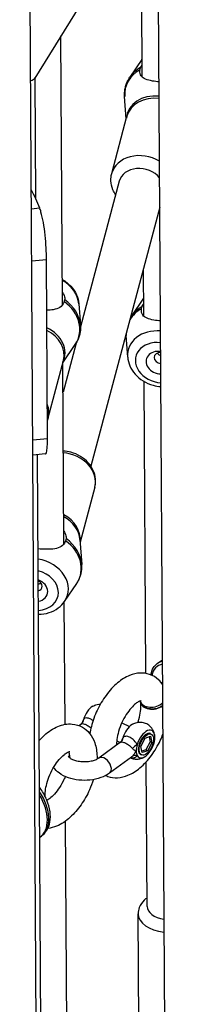
# Model space of a CAD drawing. Extents: x 0 to 1056, y 0 to 842.
# Drawn here: x 790 to 792, y 659 to 673 of the extents above; entities that cross this region are included whole.
import ezdxf

# ---------------------------------------------------------------- set-up
doc = ezdxf.new("R2010")
doc.units = 0
doc.header["$LTSCALE"] = 32
doc.header["$MEASUREMENT"] = 0
doc.layers.get('0').update_dxf_attribs({"color": 2, "linetype": 'CONTINUOUS'})
doc.layers.add('1', color=7, linetype='CONTINUOUS')

# ---------------------------------------------------------------- blocks, each defined once
blk = doc.blocks.new('PIC')
at = {"layer": '1'}
for p, q in [((7.307, 4.377), (6.586, 125.504)), ((9.554, 18.235), (8.991, 112.747)), ((9.092, 95.794), (6.858, 92.196)), ((8.809, 92.215), (8.791, 95.309)), ((7.363, 88.086), (7.334, 92.962)), ((8.802, 92.535), (8.582, 92.211)), ((6.881, 90.001), (6.867, 92.212)), ((8.52, 91.461), (8.49, 91.864)), ((8.255, 90.465), (8.531, 91.504)), ((8.39, 90.326), (7.688, 87.691)), ((6.948, 89.842), (6.798, 89.822)), ((9.127, 89.857), (7.877, 85.165)), ((6.804, 88.887), (7.072, 88.909)), ((7.091, 85.66), (7.072, 88.909)), ((8.835, 87.882), (8.83, 88.741)), ((8.833, 88.21), (8.608, 87.878)), ((7.657, 88.107), (7.686, 87.717)), ((8.545, 87.141), (8.516, 87.531)), ((7.367, 87.035), (7.594, 87.369)), ((7.608, 87.391), (7.372, 86.507)), ((7.102, 86.039), (7.379, 87.078)), ((7.388, 83.753), (7.369, 87.037)), ((8.874, 81.407), (8.842, 86.7)), ((7.091, 85.66), (6.823, 85.637)), ((7.115, 50.643), (6.908, 85.369)), ((7.947, 84.782), (7.682, 83.787)), ((7.679, 83.833), (7.712, 83.384)), ((7.4, 82.713), (7.62, 83.036)), ((7.408, 80.484), (7.395, 82.704)), ((9.082, 81.587), (9.176, 81.655)), ((9.179, 81.245), (9.159, 81.23)), ((7.662, 80.462), (7.702, 80.491)), ((8.437, 80.511), (8.579, 80.445)), ((8.956, 80.315), (8.972, 80.308)), ((8.416, 80.159), (8.02, 79.871)), ((8.346, 80.186), (8.411, 80.155)), ((8.783, 80.084), (8.859, 80.233)), ((8.859, 80.233), (8.959, 80.267)), ((8.952, 80.169), (8.877, 80.02)), ((8.984, 80.154), (8.909, 80.005)), ((8.932, 80.258), (8.952, 80.169)), ((8.984, 80.154), (8.952, 80.169)), ((8.959, 80.267), (8.984, 80.154)), ((8.809, 79.971), (8.783, 80.084)), ((8.877, 80.02), (8.803, 79.995)), ((8.909, 80.005), (8.809, 79.971)), ((8.909, 80.005), (8.877, 80.02)), ((8.612, 79.889), (8.217, 79.601)), ((8.78, 79.938), (8.796, 79.93)), ((8.899, 77.185), (8.883, 79.807)), ((7.455, 72.585), (7.418, 78.731)), ((6.953, 78.438), (6.98, 78.457)), ((8.745, 75.051), (8.733, 77.048))]:
    blk.add_line(p, q, dxfattribs=at)
for centre, major_axis, ratio, start_param, end_param in [((9.336, 92.257), (-0.59, 0.157), 0.802349, 5.991037, 6.010977), ((9.223, 91.834), (-0.718, 0.191), 0.802349, 5.590208, 6.555393), ((9.233, 91.872), (-0.718, 0.191), 0.802349, 5.590208, 6.010977), ((5.759, 92.525), (-1.106, 0.312), 0.229507, 2.816749, 3.075482), ((9.105, 91.391), (-0.57, 0.152), 0.802349, 4.90539, 6.431476), ((9.095, 91.354), (-0.564, 0.15), 0.802349, 4.887301, 6.283185), ((8.818, 90.315), (-0.564, 0.15), 0.802349, 4.367392, 6.283185), ((8.793, 90.219), (-0.403, 0.107), 0.802349, 3.987284, 6.283185), ((-0.529, 88.825), (7.667, 0.046), 0.583045, 0.219329, 0.295963), ((7.056, 88.131), (0.59, -0.157), 0.802349, 0.272208, 1.252154), ((6.953, 87.746), (0.718, -0.191), 0.802349, 0.272208, 1.12406), ((6.943, 87.709), (0.718, -0.191), 0.802349, 6.010977, 7.407245), ((9.249, 87.501), (-0.718, 0.191), 0.802349, 5.590208, 6.053908), ((9.259, 87.539), (-0.718, 0.191), 0.802349, 5.590208, 6.010977), ((6.825, 87.265), (0.57, -0.152), 0.802349, 6.134894, 7.612811), ((6.815, 87.228), (0.564, -0.15), 0.802349, 0, 1.304145), ((9.146, 87.117), (-0.59, 0.157), 0.802349, 4.93264, 6.555393), ((9.249, 87.501), (-0.718, 0.191), 0.802349, 0.229277, 0.272208), ((9.126, 87.04), (-0.432, 0.115), 0.802349, 4.886632, 8.110821), ((9.126, 87.04), (-0.242, 0.064), 0.802349, 4.854093, 8.143361), ((9.148, 87.123), (-0.121, 0.032), 0.802349, 4.96342, 8.034034), ((6.538, 86.189), (0.564, -0.15), 0.802349, 0, 0.517529), ((7.384, 84.932), (0.564, -0.15), 0.802349, 0, 1.79038), ((7.107, 83.894), (0.564, -0.15), 0.802349, 0.121623, 1.277706), ((7.097, 83.856), (0.57, -0.152), 0.802349, 0.272208, 1.26358), ((6.969, 83.376), (0.718, -0.191), 0.802349, 6.010977, 7.407245), ((6.979, 83.413), (0.718, -0.191), 0.802349, 0.272208, 1.12406), ((6.866, 82.991), (0.59, -0.157), 0.802349, 6.010977, 7.9765), ((6.846, 82.914), (0.432, -0.115), 0.802349, 5.103422, 7.894031), ((6.846, 82.914), (0.242, -0.064), 0.802349, 5.245187, 7.752266), ((6.868, 82.997), (0.121, -0.032), 0.802349, 5.384532, 7.612921), ((9.399, 81.096), (-0.319, 0.438), 0.631028, 5.983105, 6.814251), ((9.426, 81.115), (-0.343, 0.472), 0.631028, 6.007419, 6.283185), ((9.006, 80.991), (-0.236, -0.082), 0.760042, 0.003163, 2.11089), ((9.02, 80.94), (-0.244, -0.054), 0.714006, 6.223372, 8.407308), ((7.894, 80.58), (0.114, 0.246), 0.511725, 0.638036, 1.853495), ((7.583, 80.605), (0.136, -0.096), 0.852439, 0, 0.437588), ((7.894, 80.58), (0.114, 0.246), 0.511725, 1.853495, 1.948446), ((8.608, 80.247), (-0.114, -0.246), 0.511725, 3.779628, 4.995088), ((8.868, 80.127), (-0.114, -0.246), 0.511725, 5.921482, 11.278273), ((8.868, 80.127), (-0.088, -0.189), 0.511725, 3.141593, 6.283185), ((8.297, 80.272), (0.136, -0.096), 0.852439, 0, 0.437588), ((8.608, 80.247), (-0.114, -0.246), 0.511725, 4.995088, 5.090039), ((8.741, 80.066), (0.141, 0.088), 0.325593, 1.546912, 2.241744), ((8.868, 80.127), (-0.114, -0.246), 0.511725, 4.995088, 5.458285), ((8.868, 80.127), (-0.114, -0.246), 0.511725, 5.458285, 5.921482), ((8.119, 79.736), (0.098, -0.135), 0.631028, 0, 3.141593), ((8.742, 79.784), (-0.126, 0.109), 0.65782, 5.410816, 6.105648), ((6.563, 79.029), (0.417, -0.573), 0.631028, 0, 1.520168), ((6.537, 79.01), (0.417, -0.573), 0.631028, 6.272573, 7.734488), ((9.315, 77.187), (-0.417, -0.002), 0.583045, 0, 1.296849), ((9.316, 77.052), (-0.583, -0.003), 0.583045, 0, 1.376335)]:
    blk.add_ellipse(centre, major_axis=major_axis, ratio=ratio, start_param=start_param, end_param=end_param, dxfattribs=at)
blk.add_ellipse((8.884, 80.119), major_axis=(-0.088, -0.189), ratio=0.511725, dxfattribs=at)
for points in [[(8.802, 92.535), (8.803, 92.538), (8.805, 92.541), (8.807, 92.543)], [(8.608, 87.878), (8.603, 87.871), (8.599, 87.864), (8.594, 87.857)], [(8.514, 87.557), (8.515, 87.548), (8.515, 87.539), (8.516, 87.531)], [(7.102, 86.039), (7.098, 86.026), (7.094, 86.013), (7.089, 86)], [(7.053, 85.384), (6.977, 85.376), (6.901, 85.368), (6.825, 85.36)], [(7.471, 79.901), (7.472, 79.904), (7.477, 79.911), (7.487, 79.921)]]:
    blk.add_open_spline(points, degree=3, dxfattribs=at)
for points, knots in [([(9.114, 92.128), (9.073, 92.132), (9.033, 92.137), (8.947, 92.152), (8.903, 92.164), (8.837, 92.192), (8.809, 92.21), (8.773, 92.262), (8.766, 92.296), (8.767, 92.338), (8.768, 92.344), (8.768, 92.35)], [1.3058, 1.3058, 1.3058, 1.3058, 1.53827, 1.53827, 1.848851, 1.848851, 2.152115, 2.152115, 2.45538, 2.45538, 2.500591, 2.500591, 2.500591, 2.500591]), ([(8.768, 92.35), (8.769, 92.358), (8.771, 92.364), (8.774, 92.377), (8.776, 92.383), (8.779, 92.388)], [2.5418303, 2.5418303, 2.5418303, 2.5418303, 2.603585, 2.603585, 2.6701684, 2.6701684, 2.6701684, 2.6701684]), ([(8.779, 92.388), (8.78, 92.391), (8.782, 92.394), (8.784, 92.397), (8.79, 92.407), (8.798, 92.418), (8.808, 92.43)], [-0.0452108, -0.0452108, -0.0452108, -0.0452108, 0, 0, 0, 0.1285981, 0.1285981, 0.1285981, 0.1285981]), ([(8.49, 91.864), (8.488, 91.888), (8.488, 91.913), (8.491, 91.961), (8.494, 91.986), (8.503, 92.034), (8.509, 92.057), (8.525, 92.104), (8.534, 92.126), (8.556, 92.17), (8.569, 92.191), (8.582, 92.211)], [1.5141297, 1.5141297, 1.5141297, 1.5141297, 1.6230129, 1.6230129, 1.7318961, 1.7318961, 1.8407793, 1.8407793, 1.9496625, 1.9496625, 2.0585457, 2.0585457, 2.0585457, 2.0585457]), ([(8.325, 90.083), (8.306, 90.112), (8.289, 90.142), (8.255, 90.226), (8.242, 90.281), (8.239, 90.38), (8.243, 90.424), (8.255, 90.465)], [7.3269552, 7.3269552, 7.3269552, 7.3269552, 7.5190587, 7.5190587, 7.8301049, 7.8301049, 8.069523, 8.069523, 8.069523, 8.069523]), ([(7.072, 88.909), (7.071, 89.036), (7.063, 89.195), (7.047, 89.351), (7.031, 89.507), (7.005, 89.658), (6.972, 89.769), (6.965, 89.796), (6.956, 89.82), (6.948, 89.842)], [-0.785398, -0.785398, -0.785398, -0.785398, -0.085356, -0.085356, -0.085356, 0.615844, 0.615844, 0.615844, 0.785398, 0.785398, 0.785398, 0.785398]), ([(7.36, 88.547), (7.36, 88.547), (7.361, 88.547), (7.418, 88.513), (7.47, 88.472), (7.557, 88.377), (7.593, 88.324), (7.639, 88.216), (7.653, 88.162), (7.657, 88.107)], [6.8249003, 6.8249003, 6.8249003, 6.8249003, 6.8268303, 6.8268303, 7.1706871, 7.1706871, 7.5044114, 7.5044114, 7.797315, 7.797315, 7.797315, 7.797315]), ([(7.361, 88.317), (7.368, 88.307), (7.374, 88.296), (7.397, 88.25), (7.405, 88.218), (7.403, 88.194), (7.403, 88.19), (7.403, 88.187), (7.402, 88.183)], [-0.3913798, -0.3913798, -0.3913798, -0.3913798, -0.3032647, -0.3032647, 0, 0, 0, 0.0452108, 0.0452108, 0.0452108, 0.0452108]), ([(7.402, 88.183), (7.402, 88.183), (7.402, 88.183), (7.401, 88.179), (7.4, 88.173), (7.398, 88.167), (7.396, 88.161), (7.394, 88.154), (7.392, 88.146)], [5.1191039, 5.1191039, 5.1191039, 5.1191039, 5.119328, 5.119328, 5.1818702, 5.1818702, 5.1818702, 5.2447581, 5.2447581, 5.2447581, 5.2447581]), ([(7.392, 88.146), (7.39, 88.14), (7.388, 88.134), (7.372, 88.093), (7.347, 88.062), (7.281, 88.019), (7.239, 88.007), (7.161, 87.994), (7.12, 87.991), (7.078, 87.99)], [-2.5005909, -2.5005909, -2.5005909, -2.5005909, -2.4553801, -2.4553801, -2.1521153, -2.1521153, -1.8488506, -1.8488506, -1.604066, -1.604066, -1.604066, -1.604066]), ([(9.14, 87.795), (9.099, 87.799), (9.059, 87.804), (8.972, 87.82), (8.929, 87.831), (8.863, 87.859), (8.835, 87.877), (8.799, 87.929), (8.791, 87.963), (8.793, 88), (8.793, 88.005), (8.794, 88.011), (8.794, 88.017)], [-1.14958, -1.14958, -1.14958, -1.14958, -0.91711, -0.91711, -0.606529, -0.606529, -0.303265, -0.303265, 0, 0, 0, 0.045211, 0.045211, 0.045211, 0.045211]), ([(8.794, 88.017), (8.794, 88.017), (8.794, 88.017), (8.795, 88.025), (8.796, 88.032), (8.798, 88.038), (8.8, 88.045), (8.802, 88.05), (8.804, 88.055)], [5.1191039, 5.1191039, 5.1191039, 5.1191039, 5.119328, 5.119328, 5.1818702, 5.1818702, 5.1818702, 5.2447581, 5.2447581, 5.2447581, 5.2447581]), ([(8.804, 88.055), (8.806, 88.058), (8.808, 88.061), (8.816, 88.074), (8.824, 88.085), (8.834, 88.097)], [-2.5005909, -2.5005909, -2.5005909, -2.5005909, -2.4553801, -2.4553801, -2.3267819, -2.3267819, -2.3267819, -2.3267819]), ([(7.686, 87.717), (7.688, 87.692), (7.688, 87.668), (7.686, 87.619), (7.683, 87.595), (7.673, 87.547), (7.667, 87.523), (7.651, 87.477), (7.642, 87.454), (7.62, 87.411), (7.607, 87.389), (7.594, 87.369)], [1.5141297, 1.5141297, 1.5141297, 1.5141297, 1.6230129, 1.6230129, 1.7318961, 1.7318961, 1.8407793, 1.8407793, 1.9496625, 1.9496625, 2.0585457, 2.0585457, 2.0585457, 2.0585457]), ([(8.545, 87.141), (8.549, 87.086), (8.563, 87.032), (8.608, 86.928), (8.64, 86.878), (8.721, 86.786), (8.77, 86.744), (8.881, 86.676), (8.942, 86.649), (9.052, 86.618), (9.099, 86.61), (9.147, 86.606)], [1.627463, 1.627463, 1.627463, 1.627463, 1.919477, 1.919477, 2.232055, 2.232055, 2.564728, 2.564728, 2.90804, 2.90804, 3.15446, 3.15446, 3.15446, 3.15446]), ([(9.083, 87.215), (9.088, 87.208), (9.093, 87.202), (9.108, 87.185), (9.122, 87.175), (9.139, 87.167), (9.141, 87.166), (9.143, 87.165)], [0.8569551, 0.8569551, 0.8569551, 0.8569551, 0.9019502, 0.9019502, 0.9921343, 0.9921343, 1.0045526, 1.0045526, 1.0045526, 1.0045526]), ([(7.053, 85.384), (7.054, 85.384), (7.056, 85.384), (7.058, 85.385), (7.077, 85.397), (7.088, 85.465), (7.091, 85.574), (7.091, 85.6), (7.092, 85.629), (7.091, 85.66)], [-0.1445822, -0.1445822, -0.1445822, -0.1445822, -0.0854558, -0.0854558, -0.0854558, 0.6157606, 0.6157606, 0.6157606, 0.7853982, 0.7853982, 0.7853982, 0.7853982]), ([(7.947, 84.782), (7.961, 84.832), (7.965, 84.883), (7.956, 84.986), (7.942, 85.038), (7.898, 85.137), (7.867, 85.184), (7.789, 85.271), (7.741, 85.31), (7.636, 85.374), (7.577, 85.399), (7.471, 85.428), (7.425, 85.436), (7.378, 85.438)], [1.355255, 1.355255, 1.355255, 1.355255, 1.637741, 1.637741, 1.929242, 1.929242, 2.242127, 2.242127, 2.575807, 2.575807, 2.920498, 2.920498, 3.173976, 3.173976, 3.173976, 3.173976]), ([(7.387, 83.984), (7.394, 83.974), (7.4, 83.963), (7.423, 83.917), (7.431, 83.885), (7.429, 83.857), (7.429, 83.854), (7.428, 83.85)], [2.0640002, 2.0640002, 2.0640002, 2.0640002, 2.1521153, 2.1521153, 2.4553801, 2.4553801, 2.5005909, 2.5005909, 2.5005909, 2.5005909]), ([(7.418, 83.813), (7.416, 83.807), (7.414, 83.802), (7.412, 83.796), (7.398, 83.76), (7.373, 83.729), (7.307, 83.686), (7.265, 83.674), (7.177, 83.659), (7.124, 83.656), (7.019, 83.657), (6.967, 83.66), (6.918, 83.664)], [-0.045211, -0.045211, -0.045211, -0.045211, 0, 0, 0, 0.303265, 0.303265, 0.606529, 0.606529, 0.91711, 0.91711, 1.193103, 1.193103, 1.193103, 1.193103]), ([(7.428, 83.85), (7.427, 83.846), (7.426, 83.841), (7.422, 83.828), (7.42, 83.821), (7.418, 83.813)], [2.5418303, 2.5418303, 2.5418303, 2.5418303, 2.603585, 2.603585, 2.6701684, 2.6701684, 2.6701684, 2.6701684]), ([(7.62, 83.036), (7.633, 83.057), (7.646, 83.078), (7.668, 83.121), (7.677, 83.144), (7.693, 83.19), (7.699, 83.214), (7.708, 83.262), (7.711, 83.286), (7.714, 83.335), (7.714, 83.36), (7.712, 83.384)], [1.083047, 1.083047, 1.083047, 1.083047, 1.1919301, 1.1919301, 1.3008133, 1.3008133, 1.4096965, 1.4096965, 1.5185797, 1.5185797, 1.6274629, 1.6274629, 1.6274629, 1.6274629]), ([(6.922, 83.028), (6.932, 83.029), (6.942, 83.031), (6.959, 83.036), (6.966, 83.039), (6.972, 83.042)], [0.39499535, 0.39499535, 0.39499535, 0.39499535, 0.45095701, 0.45095701, 0.49215875, 0.49215875, 0.49215875, 0.49215875]), ([(6.925, 82.478), (6.991, 82.479), (7.057, 82.489), (7.179, 82.528), (7.236, 82.556), (7.331, 82.627), (7.369, 82.667), (7.4, 82.713)], [6.3979025, 6.3979025, 6.3979025, 6.3979025, 6.7396043, 6.7396043, 7.0733286, 7.0733286, 7.3662323, 7.3662323, 7.3662323, 7.3662323]), ([(8.967, 81.38), (8.967, 81.38), (8.967, 81.38), (8.974, 81.428), (8.989, 81.473), (9.031, 81.541), (9.055, 81.567), (9.082, 81.587)], [6.4296989, 6.4296989, 6.4296989, 6.4296989, 6.4297113, 6.4297113, 6.7533842, 6.7533842, 7.0035301, 7.0035301, 7.0035301, 7.0035301]), ([(9.179, 81.202), (9.158, 81.234), (9.133, 81.264), (9.058, 81.334), (9.002, 81.368), (8.886, 81.408), (8.826, 81.416), (8.703, 81.41), (8.639, 81.395), (8.501, 81.339), (8.429, 81.292), (8.285, 81.173), (8.215, 81.096), (8.091, 80.926), (8.037, 80.834), (7.947, 80.643), (7.911, 80.544), (7.875, 80.402), (7.866, 80.358), (7.859, 80.315)], [3.660896, 3.660896, 3.660896, 3.660896, 3.800594, 3.800594, 4.020501, 4.020501, 4.225828, 4.225828, 4.468496, 4.468496, 4.793117, 4.793117, 5.16687, 5.16687, 5.530593, 5.530593, 5.888242, 5.888242, 6.045374, 6.045374, 6.045374, 6.045374]), ([(7.911, 80.812), (7.933, 80.825), (7.96, 80.837), (8.01, 80.849), (8.03, 80.852), (8.051, 80.852)], [0.1078602, 0.1078602, 0.1078602, 0.1078602, 0.3630745, 0.3630745, 0.501201, 0.501201, 0.501201, 0.501201]), ([(8.791, 80.914), (8.791, 80.914), (8.791, 80.914), (8.79, 80.914), (8.78, 80.913), (8.747, 80.898), (8.728, 80.887), (8.682, 80.854), (8.656, 80.831), (8.6, 80.772), (8.57, 80.736), (8.512, 80.652), (8.483, 80.604), (8.432, 80.503), (8.41, 80.449), (8.375, 80.344), (8.362, 80.292), (8.346, 80.199), (8.343, 80.156), (8.343, 80.115), (8.343, 80.111), (8.344, 80.106)], [4.217977, 4.217977, 4.217977, 4.217977, 4.224415, 4.224415, 4.496949, 4.496949, 4.717228, 4.717228, 4.952749, 4.952749, 5.208407, 5.208407, 5.478825, 5.478825, 5.755596, 5.755596, 6.029713, 6.029713, 6.291698, 6.291698, 6.327402, 6.327402, 6.327402, 6.327402]), ([(8.729, 80.517), (8.736, 80.536), (8.742, 80.555), (8.762, 80.625), (8.773, 80.675), (8.784, 80.764), (8.785, 80.802), (8.782, 80.855), (8.779, 80.872), (8.776, 80.886)], [8.8684507, 8.8684507, 8.8684507, 8.8684507, 8.9680453, 8.9680453, 9.2399732, 9.2399732, 9.497346, 9.497346, 9.6598951, 9.6598951, 9.6598951, 9.6598951]), ([(8.792, 80.857), (8.79, 80.861), (8.788, 80.864), (8.785, 80.871), (8.783, 80.874), (8.78, 80.881), (8.779, 80.885), (8.776, 80.892), (8.775, 80.895), (8.772, 80.902), (8.771, 80.905), (8.77, 80.908)], [5.8389403, 5.8389403, 5.8389403, 5.8389403, 5.8598219, 5.8598219, 5.8807035, 5.8807035, 5.9015852, 5.9015852, 5.9224668, 5.9224668, 5.942192, 5.942192, 5.942192, 5.942192]), ([(9.181, 80.822), (9.17, 80.814), (9.158, 80.807), (9.133, 80.794), (9.118, 80.787), (9.086, 80.776), (9.07, 80.771), (9.039, 80.765), (9.022, 80.763), (8.989, 80.761), (8.972, 80.761), (8.942, 80.764), (8.927, 80.766), (8.897, 80.774), (8.883, 80.779), (8.859, 80.79), (8.847, 80.797), (8.825, 80.814), (8.816, 80.823), (8.802, 80.839), (8.796, 80.848), (8.792, 80.857)], [0.7304425, 0.7304425, 0.7304425, 0.7304425, 0.8070922, 0.8070922, 0.8962969, 0.8962969, 0.9855016, 0.9855016, 1.0744894, 1.0744894, 1.1634772, 1.1634772, 1.2515863, 1.2515863, 1.3396954, 1.3396954, 1.4278044, 1.4278044, 1.5159135, 1.5159135, 1.591062, 1.591062, 1.591062, 1.591062]), ([(6.939, 80.19), (6.969, 80.224), (7.001, 80.256), (7.108, 80.354), (7.19, 80.41), (7.36, 80.48), (7.448, 80.499), (7.603, 80.484), (7.666, 80.465), (7.774, 80.404), (7.819, 80.364), (7.896, 80.268), (7.926, 80.21), (7.974, 80.071), (7.987, 79.988), (7.989, 79.886), (7.989, 79.869), (7.988, 79.851)], [5.984475, 5.984475, 5.984475, 5.984475, 6.147839, 6.147839, 6.521557, 6.521557, 6.847909, 6.847909, 7.070917, 7.070917, 7.275546, 7.275546, 7.514568, 7.514568, 7.833872, 7.833872, 7.89857, 7.89857, 7.89857, 7.89857]), ([(7.702, 80.491), (7.704, 80.492), (7.705, 80.493), (7.708, 80.496), (7.709, 80.497), (7.712, 80.499), (7.713, 80.501), (7.715, 80.503), (7.716, 80.504), (7.718, 80.507), (7.719, 80.508), (7.72, 80.509)], [4.5564807, 4.5564807, 4.5564807, 4.5564807, 4.5786297, 4.5786297, 4.6007786, 4.6007786, 4.6229275, 4.6229275, 4.6450765, 4.6450765, 4.6672254, 4.6672254, 4.6672254, 4.6672254]), ([(7.702, 80.491), (7.708, 80.496), (7.717, 80.498), (7.737, 80.497), (7.748, 80.494), (7.768, 80.488), (7.776, 80.485), (7.784, 80.481), (7.803, 80.472), (7.824, 80.459), (7.856, 80.436), (7.868, 80.427), (7.879, 80.418)], [-4.5564807, -4.5564807, -4.5564807, -4.5564807, -4.3296451, -4.3296451, -4.1353247, -4.1353247, -4.0138744, -4.0138744, -4.0138744, -3.7322043, -3.7322043, -3.5660325, -3.5660325, -3.5660325, -3.5660325]), ([(7.735, 80.544), (7.734, 80.541), (7.734, 80.538), (7.732, 80.533), (7.731, 80.53), (7.729, 80.525), (7.728, 80.523), (7.726, 80.519), (7.725, 80.517), (7.722, 80.513), (7.721, 80.511), (7.72, 80.509)], [-2.59779436, -2.59779436, -2.59779436, -2.59779436, -2.57863115, -2.57863115, -2.55946794, -2.55946794, -2.54030473, -2.54030473, -2.52114153, -2.52114153, -2.50197832, -2.50197832, -2.50197832, -2.50197832]), ([(7.917, 80.55), (7.899, 80.564), (7.88, 80.576), (7.862, 80.584), (7.853, 80.589), (7.843, 80.592), (7.819, 80.599), (7.805, 80.6), (7.776, 80.598), (7.762, 80.591), (7.748, 80.577), (7.744, 80.572), (7.742, 80.568)], [3.7882642, 3.7882642, 3.7882642, 3.7882642, 4.0138744, 4.0138744, 4.0138744, 4.1353247, 4.1353247, 4.3296451, 4.3296451, 4.5822616, 4.5822616, 4.6672254, 4.6672254, 4.6672254, 4.6672254]), ([(9.034, 80.289), (9.03, 80.315), (9.022, 80.343), (8.993, 80.4), (8.973, 80.429), (8.923, 80.473), (8.897, 80.489), (8.843, 80.511), (8.815, 80.517), (8.76, 80.521), (8.733, 80.518), (8.68, 80.506), (8.655, 80.496), (8.631, 80.483), (8.628, 80.481), (8.625, 80.48)], [4.899253, 4.899253, 4.899253, 4.899253, 5.154468, 5.154468, 5.386545, 5.386545, 5.563336, 5.563336, 5.72987, 5.72987, 5.91327, 5.91327, 6.143101, 6.143101, 6.175325, 6.175325, 6.175325, 6.175325]), ([(8.145, 79.557), (8.158, 79.551), (8.172, 79.545), (8.242, 79.521), (8.302, 79.514), (8.426, 79.519), (8.489, 79.536), (8.628, 79.592), (8.7, 79.638), (8.843, 79.758), (8.913, 79.836), (9.037, 80.005), (9.091, 80.097), (9.154, 80.231), (9.17, 80.268), (9.184, 80.306)], [7.112139, 7.112139, 7.112139, 7.112139, 7.163298, 7.163298, 7.368704, 7.368704, 7.611743, 7.611743, 7.936885, 7.936885, 8.310662, 8.310662, 8.674315, 8.674315, 8.813431, 8.813431, 8.813431, 8.813431]), ([(8.416, 80.159), (8.418, 80.16), (8.419, 80.161), (8.422, 80.163), (8.423, 80.165), (8.426, 80.167), (8.427, 80.168), (8.429, 80.171), (8.43, 80.172), (8.432, 80.174), (8.433, 80.176), (8.434, 80.177)], [4.5567158, 4.5567158, 4.5567158, 4.5567158, 4.5788647, 4.5788647, 4.6010137, 4.6010137, 4.6231626, 4.6231626, 4.6453116, 4.6453116, 4.6674605, 4.6674605, 4.6674605, 4.6674605]), ([(8.416, 80.159), (8.422, 80.163), (8.431, 80.165), (8.451, 80.164), (8.462, 80.162), (8.482, 80.155), (8.49, 80.152), (8.498, 80.148), (8.517, 80.139), (8.538, 80.127), (8.582, 80.095), (8.606, 80.075), (8.626, 80.052), (8.628, 80.049), (8.63, 80.047)], [-4.556716, -4.556716, -4.556716, -4.556716, -4.329639, -4.329639, -4.135322, -4.135322, -4.013874, -4.013874, -4.013874, -3.732308, -3.732308, -3.396432, -3.396432, -3.360714, -3.360714, -3.360714, -3.360714]), ([(8.449, 80.211), (8.448, 80.209), (8.448, 80.206), (8.446, 80.2), (8.445, 80.198), (8.443, 80.193), (8.442, 80.191), (8.44, 80.186), (8.439, 80.184), (8.436, 80.18), (8.435, 80.178), (8.434, 80.177)], [-2.59779436, -2.59779436, -2.59779436, -2.59779436, -2.57863115, -2.57863115, -2.55946794, -2.55946794, -2.54030473, -2.54030473, -2.52114153, -2.52114153, -2.50197832, -2.50197832, -2.50197832, -2.50197832]), ([(8.715, 80.114), (8.713, 80.118), (8.712, 80.121), (8.692, 80.155), (8.669, 80.184), (8.622, 80.226), (8.599, 80.241), (8.576, 80.252), (8.567, 80.256), (8.557, 80.26), (8.533, 80.267), (8.519, 80.268), (8.49, 80.265), (8.476, 80.259), (8.462, 80.244), (8.458, 80.24), (8.456, 80.235)], [3.360714, 3.360714, 3.360714, 3.360714, 3.396432, 3.396432, 3.732308, 3.732308, 4.013874, 4.013874, 4.013874, 4.135322, 4.135322, 4.329639, 4.329639, 4.582251, 4.582251, 4.66746, 4.66746, 4.66746, 4.66746]), ([(7.049, 79.177), (7.047, 79.205), (7.048, 79.239), (7.057, 79.319), (7.065, 79.365), (7.092, 79.464), (7.11, 79.516), (7.155, 79.62), (7.182, 79.672), (7.24, 79.766), (7.271, 79.809), (7.333, 79.882), (7.363, 79.911), (7.398, 79.94), (7.405, 79.945), (7.412, 79.95)], [4.64868, 4.64868, 4.64868, 4.64868, 4.875559, 4.875559, 5.131352, 5.131352, 5.401849, 5.401849, 5.678633, 5.678633, 5.952696, 5.952696, 6.214557, 6.214557, 6.283185, 6.283185, 6.283185, 6.283185]), ([(7.412, 79.95), (7.435, 79.967), (7.456, 79.979), (7.484, 79.99), (7.493, 79.992), (7.495, 79.992), (7.496, 79.992), (7.496, 79.992)], [0, 0, 0, 0, 0.2350854, 0.2350854, 0.4550307, 0.4550307, 0.494412, 0.494412, 0.494412, 0.494412]), ([(7.475, 79.986), (7.477, 79.978), (7.48, 79.967), (7.486, 79.934), (7.489, 79.909), (7.489, 79.879)], [1.2341949, 1.2341949, 1.2341949, 1.2341949, 1.3724484, 1.3724484, 1.5823992, 1.5823992, 1.5823992, 1.5823992]), ([(8.63, 80.047), (8.635, 80.041), (8.641, 80.035), (8.655, 80.022), (8.664, 80.016), (8.682, 80.007), (8.69, 80.004), (8.698, 80.003)], [-0.3780086, -0.3780086, -0.3780086, -0.3780086, -0.2815485, -0.2815485, -0.1272123, -0.1272123, 0.0010413, 0.0010413, 0.0010413, 0.0010413]), ([(8.698, 80.003), (8.69, 79.99), (8.682, 79.977), (8.665, 79.95), (8.656, 79.937), (8.641, 79.918), (8.636, 79.912), (8.631, 79.906)], [-2.8810282, -2.8810282, -2.8810282, -2.8810282, -2.7527747, -2.7527747, -2.5984385, -2.5984385, -2.5019783, -2.5019783, -2.5019783, -2.5019783]), ([(8.02, 79.871), (8.008, 79.862), (7.992, 79.852), (7.952, 79.834), (7.928, 79.826), (7.875, 79.812), (7.845, 79.807), (7.782, 79.801), (7.749, 79.801), (7.685, 79.805), (7.654, 79.81), (7.597, 79.823), (7.572, 79.832), (7.53, 79.85), (7.513, 79.86), (7.489, 79.878), (7.481, 79.886), (7.471, 79.898), (7.47, 79.902), (7.47, 79.902), (7.47, 79.902), (7.47, 79.902)], [4.712389, 4.712389, 4.712389, 4.712389, 4.948497, 4.948497, 5.196552, 5.196552, 5.457791, 5.457791, 5.726818, 5.726818, 5.996125, 5.996125, 6.257833, 6.257833, 6.505726, 6.505726, 6.741463, 6.741463, 6.991817, 6.991817, 7.018165, 7.018165, 7.018165, 7.018165]), ([(8.597, 79.878), (8.601, 79.876), (8.606, 79.874), (8.634, 79.863), (8.659, 79.857), (8.707, 79.853), (8.73, 79.854), (8.771, 79.861), (8.79, 79.867), (8.823, 79.879), (8.837, 79.887), (8.851, 79.895)], [2.4001602, 2.4001602, 2.4001602, 2.4001602, 2.4290312, 2.4290312, 2.5802065, 2.5802065, 2.7313818, 2.7313818, 2.8825572, 2.8825572, 3.0337325, 3.0337325, 3.0337325, 3.0337325]), ([(8.6, 79.88), (8.602, 79.88), (8.605, 79.879), (8.623, 79.875), (8.639, 79.874), (8.672, 79.88), (8.689, 79.889), (8.708, 79.907), (8.712, 79.912), (8.716, 79.918)], [4.1027633, 4.1027633, 4.1027633, 4.1027633, 4.1353247, 4.1353247, 4.3296451, 4.3296451, 4.5822616, 4.5822616, 4.6672254, 4.6672254, 4.6672254, 4.6672254]), ([(8.631, 79.906), (8.627, 79.901), (8.622, 79.897), (8.615, 79.892), (8.614, 79.891), (8.612, 79.889)], [-4.6672254, -4.6672254, -4.6672254, -4.6672254, -4.5822616, -4.5822616, -4.5564807, -4.5564807, -4.5564807, -4.5564807]), ([(8.217, 79.601), (8.168, 79.566), (8.113, 79.539), (7.994, 79.496), (7.928, 79.481), (7.795, 79.467), (7.727, 79.467), (7.595, 79.48), (7.53, 79.494), (7.408, 79.537), (7.351, 79.566), (7.263, 79.631), (7.229, 79.664), (7.201, 79.703)], [4.712389, 4.712389, 4.712389, 4.712389, 5.060612, 5.060612, 5.426614, 5.426614, 5.787725, 5.787725, 6.148947, 6.148947, 6.514979, 6.514979, 6.786729, 6.786729, 6.786729, 6.786729]), ([(7.412, 79.538), (7.4, 79.509), (7.387, 79.48), (7.347, 79.4), (7.317, 79.352), (7.257, 79.265), (7.225, 79.228), (7.166, 79.167), (7.138, 79.144), (7.101, 79.12), (7.09, 79.113), (7.08, 79.108)], [2.226149, 2.226149, 2.226149, 2.226149, 2.379618, 2.379618, 2.656356, 2.656356, 2.926329, 2.926329, 3.180075, 3.180075, 3.309318, 3.309318, 3.309318, 3.309318]), ([(7.923, 79.483), (7.904, 79.421), (7.88, 79.359), (7.81, 79.203), (7.759, 79.111), (7.641, 78.942), (7.574, 78.865), (7.427, 78.731), (7.345, 78.676), (7.204, 78.618), (7.151, 78.603), (7.096, 78.597)], [8.345304, 8.345304, 8.345304, 8.345304, 8.571687, 8.571687, 8.92937, 8.92937, 9.291857, 9.291857, 9.665602, 9.665602, 9.870774, 9.870774, 9.870774, 9.870774]), ([(6.98, 78.457), (7.019, 78.486), (7.052, 78.522), (7.105, 78.609), (7.123, 78.659), (7.144, 78.773), (7.145, 78.836), (7.127, 78.97), (7.108, 79.04), (7.052, 79.177), (7.014, 79.244), (6.962, 79.319), (6.953, 79.331), (6.944, 79.343)], [2.421248, 2.421248, 2.421248, 2.421248, 2.679749, 2.679749, 2.958199, 2.958199, 3.278518, 3.278518, 3.622584, 3.622584, 3.968102, 3.968102, 4.035181, 4.035181, 4.035181, 4.035181]), ([(8.898, 77.34), (8.879, 77.327), (8.861, 77.313), (8.807, 77.26), (8.775, 77.216), (8.741, 77.128), (8.733, 77.088), (8.733, 77.048)], [2.8000182, 2.8000182, 2.8000182, 2.8000182, 2.9422478, 2.9422478, 3.2649075, 3.2649075, 3.4921629, 3.4921629, 3.4921629, 3.4921629])]:
    blk.add_open_spline(points, degree=3, knots=knots, dxfattribs=at)

msp = doc.modelspace()

# ---------------------------------------------------------------- block references
at = {"xscale": 0.75, "yscale": 0.75, "zscale": 0.75}
msp.add_blockref('PIC', (785.30808, 602.6216), dxfattribs=at)

doc.saveas('drawing.dxf')
